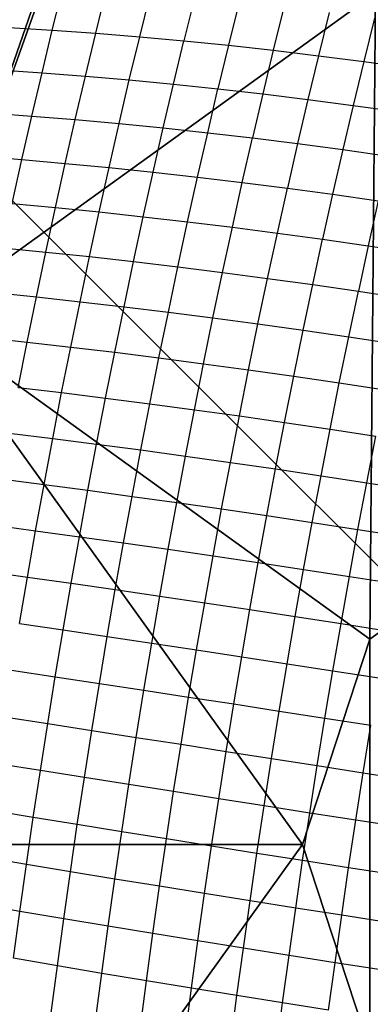
# Model space of a CAD drawing. Units: centimetres. Extents: x -521 to 348, y -149 to 236.
# Drawn here: x 181 to 182, y 7 to 10 of the extents above; entities that cross this region are included whole.
import ezdxf

# ---------------------------------------------------------------- set-up
doc = ezdxf.new("R2010")
doc.units = ezdxf.units.CM
doc.header["$LTSCALE"] = 2.54
doc.layers.get('0').update_dxf_attribs({"true_color": 0xff5454})
doc.layers.add('VP-EQ', color=7, linetype='Continuous', true_color=0x8a3492)

# ---------------------------------------------------------------- blocks, each defined once
blk = doc.blocks.new('Grupuj_229')
at = {"color": 0}
mesh = blk.add_polyface(dxfattribs=at)
corners = [(69.4, 74), (4.6, 69.4), (4.6, 74), (69.4, 4.6), (69.4, 69.4), (74, 4.6), (74, 69.4), (0, 69.4), (4.6, 4.6), (0, 4.6), (4.6, 0), (69.4, 0)]
mesh.append_faces([[corners[k] for k in face] for face in [(0, 1, 2), (5, 4, 6), (7, 8, 9)]], dxfattribs={"vtx0": -1, "color": 0})
mesh.append_faces([[corners[k] for k in face] for face in [(3, 4, 5), (8, 1, 10), (10, 1, 11), (11, 1, 3)]], dxfattribs={"vtx0": -1, "vtx1": -1, "color": 0})
mesh.append_faces([[corners[k] for k in face] for face in [(1, 0, 3)]], dxfattribs={"vtx0": -1, "vtx1": -1, "vtx2": -1, "color": 0})
mesh.append_faces([[corners[k] for k in face] for face in [(3, 0, 4), (8, 7, 1)]], dxfattribs={"vtx0": -1, "vtx2": -1, "color": 0})
mesh = blk.add_polyface(dxfattribs=at)
corners = [(69.4, 0, 1.5179), (4.6, 4.6, 1.5179), (4.6, 0, 1.5179), (4.6, 69.4, 1.5179), (74, 4.6, 1.5179), (69.4, 69.4, 1.5179), (69.4, 4.6, 1.5179), (74, 69.4, 1.5179), (69.4, 74, 1.5179), (4.6, 74, 1.5179), (0, 69.4, 1.5179), (0, 4.6, 1.5179)]
mesh.append_faces([[corners[k] for k in face] for face in [(0, 1, 2), (5, 4, 7), (3, 8, 9), (1, 10, 11)]], dxfattribs={"vtx0": -1, "color": 0})
mesh.append_faces([[corners[k] for k in face] for face in [(4, 5, 6), (6, 3, 0), (8, 6, 5), (10, 1, 3)]], dxfattribs={"vtx0": -1, "vtx1": -1, "color": 0})
mesh.append_faces([[corners[k] for k in face] for face in [(1, 0, 3), (8, 3, 6)]], dxfattribs={"vtx0": -1, "vtx1": -1, "vtx2": -1, "color": 0})
blk = doc.blocks.new('Grupuj_181')
at = {"color": 18, "true_color": 0x020202, "extrusion": (0, -8.32667e-16, -1), "rotation": 180}
blk.add_blockref('Grupuj_229', (0, 74, -5.5179), dxfattribs=at)
blk = doc.blocks.new('podest_kwadratowy_LOW')
at = {"color": 18, "true_color": 0x020202}
blk.add_blockref('Grupuj_181', (0, -10.3263, 1.7386), dxfattribs=at)
blk = doc.blocks.new('Grupuj_59')
at = {"color": 0}
mesh = blk.add_polyface(dxfattribs=at)
corners = [(0, 7.892), (0.1974, 0), (0, 0.1425), (0.1497, 8), (7.8302, 8), (7.7825, 0), (8, 0.1569), (8, 7.8775)]
mesh.append_faces([[corners[k] for k in face] for face in [(0, 1, 2), (6, 4, 7)]], dxfattribs={"vtx0": -1, "color": 0})
mesh.append_faces([[corners[k] for k in face] for face in [(1, 4, 5), (5, 4, 6)]], dxfattribs={"vtx0": -1, "vtx1": -1, "color": 0})
mesh.append_faces([[corners[k] for k in face] for face in [(1, 0, 3), (1, 3, 4)]], dxfattribs={"vtx0": -1, "vtx2": -1, "color": 0})
mesh = blk.add_polyface(dxfattribs=at)
corners = [(5.0436, 4.0172, 5.6976), (6.1764, 5.595, 5.217), (4.8424, 4.6323, 5.6976), (6.6926, 4.0172, 5.217)]
mesh.append_faces([[corners[k] for k in face] for face in [(0, 1, 2), (1, 0, 3)]], dxfattribs={"vtx0": -1, "color": 0})
mesh = blk.add_polyface(dxfattribs=at)
corners = [(3.1375, 3.4021, 5.6976), (3.1375, 4.6323, 5.6976), (2.9363, 4.0172, 5.6976), (3.6644, 3.0219, 5.6976), (3.6644, 5.0125, 5.6976), (4.3156, 3.0219, 5.6976), (4.3156, 5.0125, 5.6976), (4.8424, 4.6323, 5.6976), (4.8424, 3.4021, 5.6976), (5.0436, 4.0172, 5.6976)]
mesh.append_faces([[corners[k] for k in face] for face in [(0, 1, 2), (7, 8, 9)]], dxfattribs={"vtx0": -1, "color": 0})
mesh.append_faces([[corners[k] for k in face] for face in [(1, 3, 4), (4, 5, 6), (6, 5, 7)]], dxfattribs={"vtx0": -1, "vtx1": -1, "color": 0})
mesh.append_faces([[corners[k] for k in face] for face in [(1, 0, 3), (4, 3, 5), (7, 5, 8)]], dxfattribs={"vtx0": -1, "vtx2": -1, "color": 0})
mesh = blk.add_polyface(dxfattribs=at)
corners = [(6.1764, 2.4394, 5.217), (5.0436, 4.0172, 5.6976), (4.8424, 3.4021, 5.6976), (6.6926, 4.0172, 5.217)]
mesh.append_faces([[corners[k] for k in face] for face in [(0, 1, 2), (1, 0, 3)]], dxfattribs={"vtx0": -1, "color": 0})
mesh = blk.add_polyface(dxfattribs=at)
corners = [(4.8251, 1.4643, 5.217), (4.8424, 3.4021, 5.6976), (4.3156, 3.0219, 5.6976), (6.1764, 2.4394, 5.217)]
mesh.append_faces([[corners[k] for k in face] for face in [(0, 1, 2), (1, 0, 3)]], dxfattribs={"vtx0": -1, "color": 0})
mesh = blk.add_polyface(dxfattribs=at)
corners = [(5.3042, 0, 4.4427), (6.1764, 2.4394, 5.217), (4.8251, 1.4643, 5.217), (5.3307, 0, 4.4345), (7.4438, 1.5249, 4.4345)]
mesh.append_faces([[corners[k] for k in face] for face in [(0, 1, 2), (1, 3, 4)]], dxfattribs={"vtx0": -1, "color": 0})
mesh.append_faces([[corners[k] for k in face] for face in [(1, 0, 3)]], dxfattribs={"vtx0": -1, "vtx2": -1, "color": 0})
blk = doc.blocks.new('czop_szary_LOW')
at = {"color": 9, "true_color": 0xc2c6c8}
blk.add_blockref('Grupuj_59', (1.7981, 1.4596, 4.4636), dxfattribs=at)
blk = doc.blocks.new('Grupuj_77')
at = {"color": 0}
mesh = blk.add_polyface(dxfattribs=at)
corners = [(8, 8), (0, 0), (0, 8), (8, 0)]
mesh.append_faces([[corners[k] for k in face] for face in [(0, 1, 2), (1, 0, 3)]], dxfattribs={"vtx0": -1, "color": 0})
mesh = blk.add_polyface(dxfattribs=at)
corners = [(8, 0, 234.9995), (0, 8, 234.9995), (0, 0, 234.9995), (8, 8, 234.9995)]
mesh.append_faces([[corners[k] for k in face] for face in [(0, 1, 2), (1, 0, 3)]], dxfattribs={"vtx0": -1, "color": 0})
blk = doc.blocks.new('Komponent_13')
at = {"color": 8, "true_color": 0x6f7c7d}
blk.add_blockref('Grupuj_77', (10.2, 0), dxfattribs=at)
blk = doc.blocks.new('Grupuj_6')
at = {"color": 0}
blk.add_blockref('czop_szary_LOW', (-1.7981, -1.4596, 43.7113), dxfattribs=at)
at = {"color": 0, "zscale": 0.205}
blk.add_blockref('Komponent_13', (-10.2, 0), dxfattribs=at)
blk = doc.blocks.new('Grupuj_1')
at = {"color": 0}
blk.add_blockref('Grupuj_6', (0, 73.0984, 257.8914), dxfattribs=at)
at = {"color": 0, "rotation": 180}
blk.add_blockref('podest_kwadratowy_LOW', (77.45, 67.2237, 285.635), dxfattribs=at)
blk = doc.blocks.new('1757')
at = {"color": 0}
for p, q in [((247.7373, -34.0641), (247.7686, -33.9372)), ((247.8677, -34.0735), (247.8991, -33.9458)), ((247.9991, -34.0842), (248.0307, -33.956)), ((248.1633, -33.9676), (248.1316, -34.0963)), ((248.2968, -33.9807), (248.265, -34.1098)), ((248.4313, -33.9952), (248.3994, -34.1247)), ((248.5665, -34.0112), (248.5345, -34.141)), ((248.7024, -34.0286), (248.6704, -34.1586)), ((247.6082, -34.0562), (247.7373, -34.0641)), ((247.7066, -34.1924), (247.7373, -34.0641)), ((247.7373, -34.0641), (247.8677, -34.0735)), ((247.8367, -34.2024), (247.8677, -34.0735)), ((247.8677, -34.0735), (247.9991, -34.0842)), ((247.968, -34.2137), (247.9991, -34.0842)), ((247.9991, -34.0842), (248.1316, -34.0963)), ((248.1004, -34.2263), (248.1316, -34.0963)), ((248.1316, -34.0963), (248.265, -34.1098)), ((248.265, -34.1098), (248.2337, -34.2403)), ((248.265, -34.1098), (248.3994, -34.1247)), ((248.3994, -34.1247), (248.368, -34.2555)), ((248.3994, -34.1247), (248.5345, -34.141)), ((248.5345, -34.141), (248.503, -34.2721)), ((248.5345, -34.141), (248.6704, -34.1586)), ((248.6704, -34.1586), (248.6389, -34.2899)), ((248.6704, -34.1586), (248.807, -34.1776)), ((247.5776, -34.1837), (247.7066, -34.1924)), ((247.6763, -34.3218), (247.7066, -34.1924)), ((247.7066, -34.1924), (247.8367, -34.2024)), ((247.8063, -34.3325), (247.8367, -34.2024)), ((247.8367, -34.2024), (247.968, -34.2137)), ((247.9374, -34.3444), (247.968, -34.2137)), ((247.968, -34.2137), (248.1004, -34.2263)), ((248.0696, -34.3576), (248.1004, -34.2263)), ((248.1004, -34.2263), (248.2337, -34.2403)), ((248.2029, -34.372), (248.2337, -34.2403)), ((248.2337, -34.2403), (248.368, -34.2555)), ((248.368, -34.2555), (248.3371, -34.3876)), ((248.368, -34.2555), (248.503, -34.2721)), ((248.503, -34.2721), (248.4721, -34.4045)), ((248.503, -34.2721), (248.6389, -34.2899)), ((248.6389, -34.2899), (248.6079, -34.4225)), ((248.6389, -34.2899), (248.7754, -34.309)), ((247.5475, -34.3124), (247.6763, -34.3218)), ((247.6465, -34.4525), (247.6763, -34.3218)), ((247.6763, -34.3218), (247.8063, -34.3325)), ((247.7763, -34.4638), (247.8063, -34.3325)), ((247.8063, -34.3325), (247.9374, -34.3444)), ((247.9073, -34.4764), (247.9374, -34.3444)), ((247.9374, -34.3444), (248.0696, -34.3576)), ((248.0395, -34.4901), (248.0696, -34.3576)), ((248.0696, -34.3576), (248.2029, -34.372)), ((248.1726, -34.5049), (248.2029, -34.372)), ((248.2029, -34.372), (248.3371, -34.3876)), ((248.3067, -34.5209), (248.3371, -34.3876)), ((248.3371, -34.3876), (248.4721, -34.4045)), ((248.4721, -34.4045), (248.4416, -34.538)), ((248.4721, -34.4045), (248.6079, -34.4225)), ((247.5179, -34.4423), (247.6465, -34.4525)), ((248.6079, -34.4225), (248.5774, -34.5563)), ((248.6079, -34.4225), (248.7444, -34.4418)), ((247.6172, -34.5843), (247.6465, -34.4525)), ((247.6465, -34.4525), (247.7763, -34.4638)), ((247.7469, -34.5963), (247.7763, -34.4638)), ((247.7763, -34.4638), (247.9073, -34.4764)), ((247.8778, -34.6094), (247.9073, -34.4764)), ((247.9073, -34.4764), (248.0395, -34.4901)), ((248.0098, -34.6236), (248.0395, -34.4901)), ((248.0395, -34.4901), (248.1726, -34.5049)), ((248.1428, -34.6389), (248.1726, -34.5049)), ((248.1726, -34.5049), (248.3067, -34.5209)), ((248.2768, -34.6553), (248.3067, -34.5209)), ((248.3067, -34.5209), (248.4416, -34.538)), ((248.4117, -34.6727), (248.4416, -34.538)), ((248.4416, -34.538), (248.5774, -34.5563)), ((248.5774, -34.5563), (248.5474, -34.6912)), ((248.5774, -34.5563), (248.7139, -34.5757)), ((247.6172, -34.5843), (247.7469, -34.5963)), ((248.7139, -34.5757), (248.6839, -34.7108)), ((247.7181, -34.7297), (247.7469, -34.5963)), ((247.7469, -34.5963), (247.8778, -34.6094)), ((247.8488, -34.7434), (247.8778, -34.6094)), ((247.8778, -34.6094), (248.0098, -34.6236)), ((247.9807, -34.7582), (248.0098, -34.6236)), ((248.0098, -34.6236), (248.1428, -34.6389)), ((248.1136, -34.7739), (248.1428, -34.6389)), ((248.1428, -34.6389), (248.2768, -34.6553)), ((248.2475, -34.7907), (248.2768, -34.6553)), ((248.2768, -34.6553), (248.4117, -34.6727)), ((248.3824, -34.8084), (248.4117, -34.6727)), ((248.4117, -34.6727), (248.5474, -34.6912)), ((248.518, -34.8272), (248.5474, -34.6912)), ((248.5474, -34.6912), (248.6839, -34.7108)), ((247.5885, -34.717), (247.7181, -34.7297)), ((247.6898, -34.8641), (247.7181, -34.7297)), ((247.7181, -34.7297), (247.8488, -34.7434)), ((248.6839, -34.7108), (248.6544, -34.8469)), ((248.6839, -34.7108), (248.821, -34.7314)), ((247.8204, -34.8784), (247.8488, -34.7434)), ((247.8488, -34.7434), (247.9807, -34.7582)), ((247.9522, -34.8937), (247.9807, -34.7582)), ((247.9807, -34.7582), (248.1136, -34.7739)), ((248.085, -34.9099), (248.1136, -34.7739)), ((248.1136, -34.7739), (248.2475, -34.7907)), ((248.2188, -34.9271), (248.2475, -34.7907)), ((248.2475, -34.7907), (248.3824, -34.8084)), ((248.3536, -34.9451), (248.3824, -34.8084)), ((248.3824, -34.8084), (248.518, -34.8272)), ((248.4892, -34.9641), (248.518, -34.8272)), ((248.518, -34.8272), (248.6544, -34.8469)), ((247.5604, -34.8507), (247.6898, -34.8641)), ((248.6256, -34.9839), (248.6544, -34.8469)), ((248.6544, -34.8469), (248.7915, -34.8675)), ((247.6621, -34.9994), (247.6898, -34.8641)), ((247.6898, -34.8641), (247.8204, -34.8784)), ((247.7925, -35.0143), (247.8204, -34.8784)), ((247.8204, -34.8784), (247.9522, -34.8937)), ((247.9242, -35.0301), (247.9522, -34.8937)), ((247.9522, -34.8937), (248.085, -34.9099)), ((248.057, -35.0468), (248.085, -34.9099)), ((248.085, -34.9099), (248.2188, -34.9271)), ((248.1907, -35.0643), (248.2188, -34.9271)), ((248.2188, -34.9271), (248.3536, -34.9451)), ((248.3254, -35.0827), (248.3536, -34.9451)), ((248.3536, -34.9451), (248.4892, -34.9641)), ((248.461, -35.1019), (248.4892, -34.9641)), ((248.4892, -34.9641), (248.6256, -34.9839)), ((247.5328, -34.9853), (247.6621, -34.9994)), ((247.6349, -35.1354), (247.6621, -34.9994)), ((247.6621, -34.9994), (247.7925, -35.0143)), ((248.5973, -35.1219), (248.6256, -34.9839)), ((248.6256, -34.9839), (248.7626, -35.0047)), ((247.7653, -35.151), (247.7925, -35.0143)), ((247.7925, -35.0143), (247.9242, -35.0301)), ((247.8968, -35.1673), (247.9242, -35.0301)), ((247.9242, -35.0301), (248.057, -35.0468)), ((248.0295, -35.1845), (248.057, -35.0468)), ((248.057, -35.0468), (248.1907, -35.0643)), ((248.1632, -35.2024), (248.1907, -35.0643)), ((248.1907, -35.0643), (248.3254, -35.0827)), ((248.2978, -35.221), (248.3254, -35.0827)), ((248.3254, -35.0827), (248.461, -35.1019)), ((248.4333, -35.2404), (248.461, -35.1019)), ((248.461, -35.1019), (248.5973, -35.1219)), ((248.5696, -35.2606), (248.5973, -35.1219)), ((248.5973, -35.1219), (248.7344, -35.1427)), ((247.6349, -35.1354), (247.7653, -35.151)), ((247.7387, -35.2883), (247.7653, -35.151)), ((247.7653, -35.151), (247.8968, -35.1673)), ((247.8701, -35.3052), (247.8968, -35.1673)), ((247.8968, -35.1673), (248.0295, -35.1845)), ((248.0027, -35.3229), (248.0295, -35.1845)), ((248.0295, -35.1845), (248.1632, -35.2024)), ((248.1363, -35.3411), (248.1632, -35.2024)), ((248.1632, -35.2024), (248.2978, -35.221)), ((248.2709, -35.3601), (248.2978, -35.221)), ((248.2978, -35.221), (248.4333, -35.2404)), ((248.4063, -35.3798), (248.4333, -35.2404)), ((248.4333, -35.2404), (248.5696, -35.2606)), ((248.5426, -35.4001), (248.5696, -35.2606)), ((248.5696, -35.2606), (248.7067, -35.2815)), ((247.6084, -35.2721), (247.7387, -35.2883)), ((247.7127, -35.4263), (247.7387, -35.2883)), ((247.7387, -35.2883), (247.8701, -35.3052)), ((248.6796, -35.421), (248.7067, -35.2815)), ((247.844, -35.4438), (247.8701, -35.3052)), ((247.8701, -35.3052), (248.0027, -35.3229)), ((247.9765, -35.4619), (248.0027, -35.3229)), ((248.0027, -35.3229), (248.1363, -35.3411)), ((248.11, -35.4805), (248.1363, -35.3411)), ((248.1363, -35.3411), (248.2709, -35.3601)), ((248.2445, -35.4998), (248.2709, -35.3601)), ((248.2709, -35.3601), (248.4063, -35.3798)), ((248.38, -35.5197), (248.4063, -35.3798)), ((248.4063, -35.3798), (248.5426, -35.4001)), ((247.5825, -35.4095), (247.7127, -35.4263)), ((248.5162, -35.5402), (248.5426, -35.4001)), ((248.5426, -35.4001), (248.6796, -35.421)), ((247.6873, -35.5649), (247.7127, -35.4263)), ((247.7127, -35.4263), (247.844, -35.4438)), ((247.8186, -35.5829), (247.844, -35.4438)), ((247.844, -35.4438), (247.9765, -35.4619)), ((248.6532, -35.5612), (248.6796, -35.421)), ((248.6796, -35.421), (248.8173, -35.4426)), ((247.9509, -35.6014), (247.9765, -35.4619)), ((247.9765, -35.4619), (248.11, -35.4805)), ((248.0844, -35.6205), (248.11, -35.4805)), ((248.11, -35.4805), (248.2445, -35.4998)), ((248.2189, -35.6401), (248.2445, -35.4998)), ((248.2445, -35.4998), (248.38, -35.5197)), ((248.3543, -35.6602), (248.38, -35.5197)), ((248.38, -35.5197), (248.5162, -35.5402)), ((247.5573, -35.5474), (247.6873, -35.5649)), ((247.6626, -35.7039), (247.6873, -35.5649)), ((247.6873, -35.5649), (247.8186, -35.5829)), ((248.4905, -35.6808), (248.5162, -35.5402)), ((248.5162, -35.5402), (248.6532, -35.5612)), ((248.6275, -35.7019), (248.6532, -35.5612)), ((248.6532, -35.5612), (248.7909, -35.5828)), ((247.7938, -35.7225), (247.8186, -35.5829)), ((247.8186, -35.5829), (247.9509, -35.6014)), ((247.9261, -35.7415), (247.9509, -35.6014)), ((247.9509, -35.6014), (248.0844, -35.6205)), ((248.0595, -35.7609), (248.0844, -35.6205)), ((248.0844, -35.6205), (248.2189, -35.6401)), ((248.1939, -35.7809), (248.2189, -35.6401)), ((248.2189, -35.6401), (248.3543, -35.6602)), ((248.3292, -35.8012), (248.3543, -35.6602)), ((248.3543, -35.6602), (248.4905, -35.6808)), ((248.4654, -35.822), (248.4905, -35.6808)), ((248.4905, -35.6808), (248.6275, -35.7019)), ((247.5327, -35.6858), (247.6626, -35.7039)), ((247.6386, -35.8433), (247.6626, -35.7039)), ((247.6626, -35.7039), (247.7938, -35.7225)), ((248.6024, -35.8432), (248.6275, -35.7019)), ((248.6275, -35.7019), (248.7651, -35.7235)), ((247.7697, -35.8624), (247.7938, -35.7225)), ((247.7938, -35.7225), (247.9261, -35.7415)), ((247.9019, -35.8819), (247.9261, -35.7415)), ((247.9261, -35.7415), (248.0595, -35.7609)), ((248.0352, -35.9018), (248.0595, -35.7609)), ((248.0595, -35.7609), (248.1939, -35.7809)), ((248.1695, -35.922), (248.1939, -35.7809)), ((248.1939, -35.7809), (248.3292, -35.8012)), ((248.3049, -35.9426), (248.3292, -35.8012)), ((248.3292, -35.8012), (248.4654, -35.822)), ((248.441, -35.9635), (248.4654, -35.822)), ((248.4654, -35.822), (248.6024, -35.8432)), ((247.6386, -35.8433), (247.7697, -35.8624)), ((248.578, -35.9848), (248.6024, -35.8432)), ((248.6024, -35.8432), (248.7401, -35.8647)), ((247.7462, -36.0027), (247.7697, -35.8624)), ((247.7697, -35.8624), (247.9019, -35.8819)), ((247.8784, -36.0227), (247.9019, -35.8819)), ((247.9019, -35.8819), (248.0352, -35.9018)), ((248.0116, -36.043), (248.0352, -35.9018)), ((248.0352, -35.9018), (248.1695, -35.922)), ((248.1459, -36.0635), (248.1695, -35.922)), ((248.1695, -35.922), (248.3049, -35.9426)), ((248.2812, -36.0843), (248.3049, -35.9426)), ((248.3049, -35.9426), (248.441, -35.9635)), ((248.4173, -36.1054), (248.441, -35.9635)), ((248.441, -35.9635), (248.578, -35.9848)), ((247.6153, -35.9831), (247.7462, -36.0027)), ((247.7235, -36.1432), (247.7462, -36.0027)), ((247.7462, -36.0027), (247.8784, -36.0227)), ((248.5543, -36.1267), (248.578, -35.9848)), ((248.578, -35.9848), (248.7157, -36.0063)), ((247.8556, -36.1637), (247.8784, -36.0227)), ((247.8784, -36.0227), (248.0116, -36.043)), ((247.9888, -36.1843), (248.0116, -36.043)), ((248.0116, -36.043), (248.1459, -36.0635)), ((248.123, -36.2052), (248.1459, -36.0635)), ((248.1459, -36.0635), (248.2812, -36.0843)), ((248.2582, -36.2263), (248.2812, -36.0843)), ((248.2812, -36.0843), (248.4173, -36.1054)), ((247.5926, -36.123), (247.7235, -36.1432)), ((248.3944, -36.2475), (248.4173, -36.1054)), ((248.4173, -36.1054), (248.5543, -36.1267)), ((248.5313, -36.2689), (248.5543, -36.1267)), ((248.5543, -36.1267), (248.692, -36.1483)), ((247.7015, -36.2839), (247.7235, -36.1432)), ((247.7235, -36.1432), (247.8556, -36.1637)), ((248.669, -36.2904), (248.692, -36.1483)), ((247.8335, -36.3048), (247.8556, -36.1637)), ((247.8556, -36.1637), (247.9888, -36.1843)), ((247.9666, -36.3259), (247.9888, -36.1843)), ((247.9888, -36.1843), (248.123, -36.2052)), ((248.1008, -36.3471), (248.123, -36.2052)), ((248.123, -36.2052), (248.2582, -36.2263)), ((248.236, -36.3683), (248.2582, -36.2263)), ((248.2582, -36.2263), (248.3944, -36.2475)), ((247.7015, -36.2839), (247.5707, -36.2631)), ((248.3721, -36.3897), (248.3944, -36.2475)), ((248.3944, -36.2475), (248.5313, -36.2689)), ((248.509, -36.4112), (248.5313, -36.2689)), ((248.5313, -36.2689), (248.669, -36.2904)), ((247.6802, -36.4246), (247.7015, -36.2839)), ((247.8335, -36.3048), (247.7015, -36.2839)), ((248.6467, -36.4328), (248.669, -36.2904)), ((248.669, -36.2904), (248.8073, -36.3122)), ((247.8121, -36.446), (247.8335, -36.3048)), ((247.9666, -36.3259), (247.8335, -36.3048)), ((247.9452, -36.4675), (247.9666, -36.3259)), ((248.1008, -36.3471), (247.9666, -36.3259)), ((248.0794, -36.489), (248.1008, -36.3471)), ((248.236, -36.3683), (248.1008, -36.3471)), ((248.2145, -36.5105), (248.236, -36.3683)), ((248.3721, -36.3897), (248.236, -36.3683)), ((248.3506, -36.5321), (248.3721, -36.3897)), ((248.509, -36.4112), (248.3721, -36.3897)), ((247.6802, -36.4246), (247.5495, -36.4033)), ((248.4875, -36.5536), (248.509, -36.4112)), ((248.6467, -36.4328), (248.509, -36.4112)), ((247.6597, -36.5654), (247.6802, -36.4246)), ((247.8121, -36.446), (247.6802, -36.4246)), ((247.7915, -36.5872), (247.8121, -36.446)), ((247.9452, -36.4675), (247.8121, -36.446)), ((248.6252, -36.5752), (248.6467, -36.4328)), ((248.7851, -36.4544), (248.6467, -36.4328)), ((247.9246, -36.6091), (247.9452, -36.4675)), ((248.0794, -36.489), (247.9452, -36.4675)), ((248.0587, -36.6309), (248.0794, -36.489)), ((248.2145, -36.5105), (248.0794, -36.489)), ((248.1938, -36.6527), (248.2145, -36.5105)), ((248.3506, -36.5321), (248.2145, -36.5105)), ((248.3298, -36.6744), (248.3506, -36.5321)), ((248.4875, -36.5536), (248.3506, -36.5321)), ((247.6597, -36.5654), (247.5291, -36.5435)), ((247.6399, -36.706), (247.6597, -36.5654)), ((247.7915, -36.5872), (247.6597, -36.5654)), ((248.4668, -36.696), (248.4875, -36.5536)), ((248.6252, -36.5752), (248.4875, -36.5536)), ((247.7717, -36.7284), (247.7915, -36.5872)), ((247.9246, -36.6091), (247.7915, -36.5872)), ((248.6044, -36.7176), (248.6252, -36.5752)), ((248.7636, -36.5967), (248.6252, -36.5752)), ((247.9047, -36.7506), (247.9246, -36.6091)), ((248.0587, -36.6309), (247.9246, -36.6091)), ((248.0387, -36.7727), (248.0587, -36.6309)), ((248.1938, -36.6527), (248.0587, -36.6309)), ((248.1738, -36.7947), (248.1938, -36.6527)), ((248.3298, -36.6744), (248.1938, -36.6527)), ((247.6399, -36.706), (247.5094, -36.6836)), ((248.3098, -36.8166), (248.3298, -36.6744)), ((248.4668, -36.696), (248.3298, -36.6744)), ((247.6209, -36.8465), (247.6399, -36.706)), ((247.7717, -36.7284), (247.6399, -36.706)), ((248.4467, -36.8383), (248.4668, -36.696)), ((248.6044, -36.7176), (248.4668, -36.696)), ((247.7526, -36.8693), (247.7717, -36.7284)), ((247.9047, -36.7506), (247.7717, -36.7284)), ((248.5844, -36.8598), (248.6044, -36.7176)), ((248.7428, -36.739), (248.6044, -36.7176)), ((247.8856, -36.8919), (247.9047, -36.7506)), ((248.0387, -36.7727), (247.9047, -36.7506)), ((248.0196, -36.9144), (248.0387, -36.7727)), ((248.1738, -36.7947), (248.0387, -36.7727)), ((248.1546, -36.9366), (248.1738, -36.7947)), ((248.3098, -36.8166), (248.1738, -36.7947)), ((248.2906, -36.9586), (248.3098, -36.8166)), ((248.4467, -36.8383), (248.3098, -36.8166)), ((247.7526, -36.8693), (247.6209, -36.8465)), ((248.4275, -36.9804), (248.4467, -36.8383)), ((248.5844, -36.8598), (248.4467, -36.8383)), ((248.5652, -37.0019), (248.5844, -36.8598)), ((248.7228, -36.8812), (248.5844, -36.8598)), ((247.7343, -37.01), (247.7526, -36.8693)), ((247.8856, -36.8919), (247.7526, -36.8693)), ((247.8672, -37.033), (247.8856, -36.8919)), ((248.0196, -36.9144), (247.8856, -36.8919)), ((248.0012, -37.0558), (248.0196, -36.9144)), ((248.1546, -36.9366), (248.0196, -36.9144)), ((248.1362, -37.0782), (248.1546, -36.9366)), ((248.2906, -36.9586), (248.1546, -36.9366)), ((248.2722, -37.1004), (248.2906, -36.9586)), ((248.4275, -36.9804), (248.2906, -36.9586)), ((248.4091, -37.1223), (248.4275, -36.9804)), ((248.5652, -37.0019), (248.4275, -36.9804))]:
    blk.add_line(p, q, dxfattribs=at)
blk = doc.blocks.new('1757_2D')
at = {"color": 0}
blk.add_blockref('1757', (164.0092, 196.6741), dxfattribs=at)

msp = doc.modelspace()

# ---------------------------------------------------------------- block references
at = {"layer": 'VP-EQ', "color": 0}
msp.add_blockref('1757_2D', (-230.3407, -152.3224), dxfattribs=at)
at = {"layer": 'VP-EQ', "color": 0, "rotation": 180}
msp.add_blockref('Grupuj_1', (187.1992, 84.9619), dxfattribs=at)

doc.saveas('drawing.dxf')
